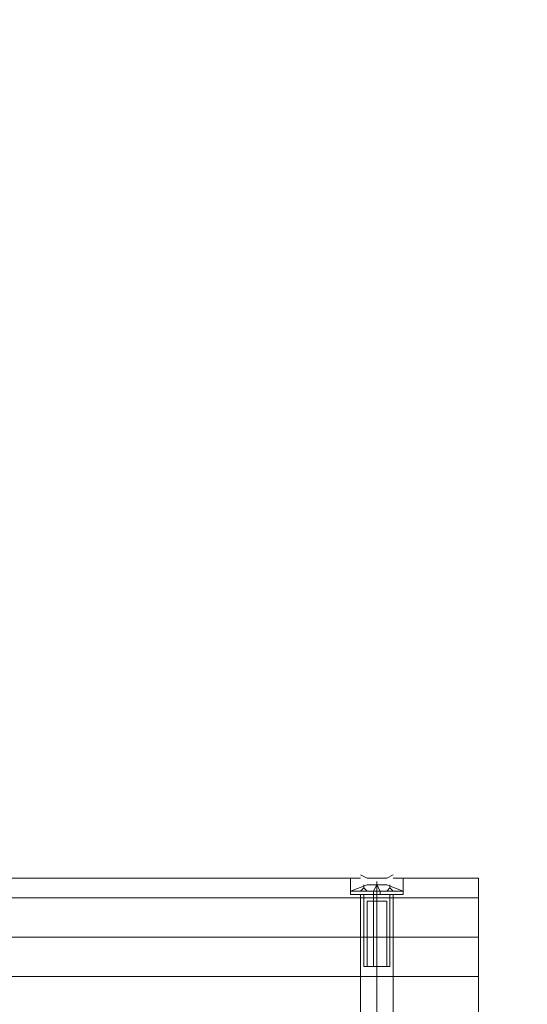
# Model space of a CAD drawing. Units: millimetres. Extents: x 341 to 13341, y 171 to 13171.
# Drawn here: x 3785 to 4137, y 6783 to 7466 of the extents above; entities that cross this region are included whole.
import ezdxf

# ---------------------------------------------------------------- set-up
doc = ezdxf.new("R2010")
doc.units = ezdxf.units.MM
doc.layers.get('0').update_dxf_attribs({"lineweight": 9})
doc.layers.add('beslag', color=253, linetype='Continuous', lineweight=9)
doc.layers.add('matr', color=32, linetype='Continuous', lineweight=9)

msp = doc.modelspace()

# ---------------------------------------------------------------- linework, layer by layer
msp.add_circle((6841.16, 6670.57), 6500)
at = {"layer": 'beslag', "flags": 128}
for points in [[(4048.48, 6858.79), (4041.66, 6858.79), (4032.56, 6858.79), (4023.46, 6858.79), (4016.63, 6858.79), (4014.36, 6858.79), (4014.36, 6861.06), (4025.73, 6865.62), (4039.38, 6865.62), (4050.76, 6861.06), (4050.76, 6858.79), (4048.48, 6858.79), (4041.66, 6858.79), (4032.56, 6858.79), (4023.46, 6858.79), (4016.63, 6858.79), (4014.36, 6858.79)], [(4021.18, 6861.06), (4023.46, 6863.34), (4023.46, 6865.62), (4023.46, 6863.34), (4025.73, 6861.06)], [(4034.83, 6858.79), (4034.83, 6861.06), (4032.56, 6865.62), (4030.28, 6861.06), (4030.28, 6858.79), (4030.28, 6808.74)], [(4039.38, 6861.06), (4041.66, 6863.34), (4041.66, 6865.62), (4041.66, 6863.34), (4043.93, 6861.06)], [(4048.48, 6861.06), (4041.66, 6861.06), (4032.56, 6861.06), (4023.46, 6861.06), (4016.63, 6861.06), (4014.36, 6861.06), (4016.63, 6861.06), (4023.46, 6861.06), (4032.56, 6861.06), (4041.66, 6861.06), (4048.48, 6861.06), (4050.76, 6861.06)], [(4028.01, 6854.24), (4032.56, 6854.24), (4037.11, 6854.24), (4039.38, 6854.24), (4037.11, 6854.24), (4032.56, 6854.24), (4028.01, 6854.24), (4025.73, 6854.24), (4025.73, 6808.74), (4028.01, 6808.74), (4032.56, 6808.74), (4037.11, 6808.74), (4039.38, 6808.74), (4032.56, 6808.74), (4025.73, 6808.74), (4023.46, 6808.74), (4023.46, 6858.79), (4025.73, 6858.79), (4032.56, 6858.79), (4039.38, 6858.79), (4041.66, 6858.79), (4041.66, 6808.74), (4039.38, 6808.74), (4032.56, 6808.74), (4025.73, 6808.74), (4023.46, 6808.74)], [(4039.38, 6858.79), (4032.56, 6858.79), (4025.73, 6858.79), (4023.46, 6858.79)], [(4032.56, 6808.74), (4032.56, 6858.79)], [(4039.38, 6808.74), (4039.38, 6854.24)], [(4037.11, 6808.74), (4032.56, 6808.74), (4028.01, 6808.74), (4025.73, 6808.74)]]:
    msp.add_lwpolyline(points, dxfattribs=at)
msp.add_lwpolyline([(4032.56, 6854.24), (4032.56, 6808.74)], close=True, dxfattribs=at)
at = {"layer": 'matr', "flags": 128}
for points in [[(4103.09, 6829.21), (4103.09, 6801.91), (4103.09, 6829.21), (2003.08, 6829.21), (2003.08, 6856.51), (2003.08, 6870.17), (2062.24, 6870.17), (2003.08, 6870.17), (2003.08, 6856.51), (4103.09, 6856.51), (2003.08, 6856.51), (2003.08, 6829.21), (2003.08, 6801.91), (4103.09, 6801.91), (4103.09, 6774.61), (2003.08, 6774.61), (2003.08, 6801.91), (2003.08, 6829.21)], [(2084.99, 6870.17), (4021.18, 6870.17)], [(4043.93, 6872.44), (4039.38, 6870.17), (4032.56, 6870.17), (4025.73, 6870.17), (4021.18, 6872.44), (4025.73, 6870.17), (4032.56, 6870.17), (4039.38, 6870.17)], [(4043.93, 6870.17), (4103.09, 6870.17)], [(4032.56, 6867.89), (4032.56, 6858.79)], [(4014.36, 6858.79), (4016.63, 6858.79), (4023.46, 6858.79), (4032.56, 6858.79), (4041.66, 6858.79), (4048.48, 6858.79), (4050.76, 6858.79), (4048.48, 6858.79), (4041.66, 6858.79), (4032.56, 6858.79), (4023.46, 6858.79), (4016.63, 6858.79), (4014.36, 6858.79)], [(4032.56, 6858.79), (4032.56, 6763.23)], [(2003.08, 6774.61), (4103.09, 6774.61), (4103.09, 6801.91), (2003.08, 6801.91), (2003.08, 6774.61)]]:
    msp.add_lwpolyline(points, close=True, dxfattribs=at)
for points in [[(4021.18, 6870.17), (4014.36, 6870.17), (4014.36, 6858.79)], [(4043.93, 6870.17), (4050.76, 6870.17), (4050.76, 6858.79)], [(4103.09, 6856.51), (4103.09, 6870.17)], [(4103.09, 6856.51), (4103.09, 6829.21), (4103.09, 6856.51), (4103.09, 6870.17)], [(4021.18, 6763.23), (4025.73, 6763.23), (4032.56, 6763.23), (4039.38, 6763.23), (4043.93, 6763.23), (4043.93, 6858.79), (4039.38, 6858.79), (4032.56, 6858.79), (4025.73, 6858.79), (4021.18, 6858.79)], [(4039.38, 6763.23), (4032.56, 6763.23), (4025.73, 6763.23), (4021.18, 6763.23), (4021.18, 6858.79), (4025.73, 6858.79), (4032.56, 6858.79), (4039.38, 6858.79)]]:
    msp.add_lwpolyline(points, dxfattribs=at)

doc.saveas('drawing.dxf')
